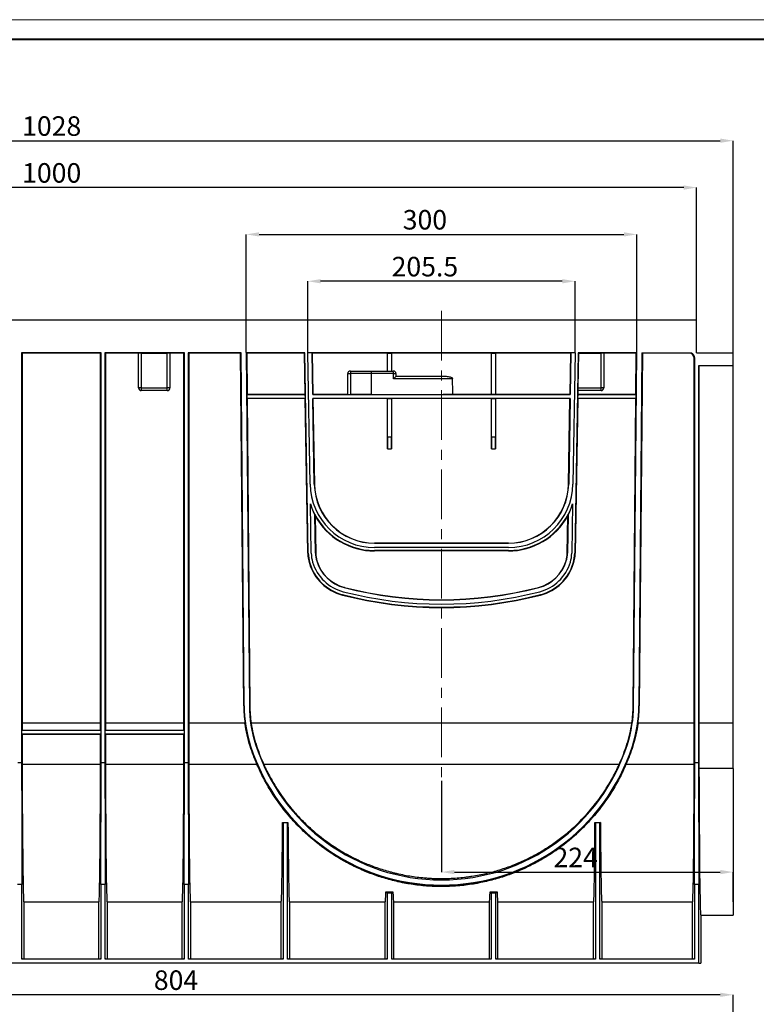
# Model space of a CAD drawing. Units: millimetres. Extents: x 39 to 962, y 48 to 752.
# Drawn here: x 239 to 427, y 216 to 468 of the extents above; entities that cross this region are included whole.
import ezdxf

# ---------------------------------------------------------------- set-up
doc = ezdxf.new("R2010")
doc.units = ezdxf.units.MM
doc.header["$PDSIZE"] = -1
doc.linetypes.add('CENTERX2', pattern=[20.32, 12.7, -2.54, 2.54, -2.54])
doc.layers.add('FORMAT', color=7, linetype='Continuous')
doc.layers.add('ОСНОВНАЯ_НАДПИСЬ', color=7, linetype='Continuous')
doc.layers.add('OSN', color=5, linetype='Continuous', lineweight=40)
doc.styles.add('SLDTEXTSTYLE1', font='TXT', dxfattribs={"width": 0.7})
doc.dimstyles.new('SLDDIMSTYLE24', dxfattribs={"dimtxt": 5, "dimasz": 3.3, "dimexe": 0, "dimexo": 0.0625, "dimgap": 1.25, "dimtad": 1, "dimlfac": 3, "dimrnd": 1e-09, "dimzin": 12, "dimdsep": 46, "dimtxsty": 'SLDTEXTSTYLE1', "dimsah": 1, "dimcen": 0.09, "dimadec": 0, "dimazin": 3, "dimtfac": 1, "dimtofl": 0, "dimtmove": 0, "dimatfit": 3, "dimfxl": 1, "dimfrac": 2, "dimtolj": 1, "dimtzin": 12, "dimarcsym": 0})
doc.dimstyles.new('SLDDIMSTYLE25', dxfattribs={"dimtxt": 5, "dimasz": 3.3, "dimexe": 0, "dimexo": 0.0625, "dimgap": 1.25, "dimtad": 1, "dimdec": 1, "dimlfac": 3, "dimrnd": 1e-09, "dimzin": 12, "dimdsep": 46, "dimtxsty": 'SLDTEXTSTYLE1', "dimsah": 1, "dimcen": 0.09, "dimadec": 0, "dimazin": 3, "dimtfac": 1, "dimtofl": 0, "dimtmove": 0, "dimatfit": 3, "dimfxl": 1, "dimfrac": 2, "dimtolj": 1, "dimtzin": 12, "dimarcsym": 0})
doc.dimstyles.new('SLDDIMSTYLE26', dxfattribs={"dimtxt": 5, "dimasz": 3.3, "dimexe": 0, "dimexo": 0.0625, "dimgap": 1.25, "dimtad": 1, "dimdec": 0, "dimlfac": 3, "dimrnd": 1e-09, "dimzin": 12, "dimdsep": 46, "dimtxsty": 'SLDTEXTSTYLE1', "dimsah": 1, "dimcen": 0.09, "dimadec": 0, "dimazin": 3, "dimtfac": 1, "dimtofl": 0, "dimtmove": 0, "dimatfit": 3, "dimfxl": 1, "dimfrac": 2, "dimtolj": 1, "dimtzin": 12, "dimarcsym": 0})

# ---------------------------------------------------------------- blocks, each defined once
blk = doc.blocks.new('*D174')
at = {"layer": 'Defpoints', "color": 0, "transparency": 16777216}
for p in [(78.68, 425.37), (78.68, 391.37), (412.01, 391.37)]:
    blk.add_point(p, dxfattribs=at)
at = {"layer": 'FORMAT', "color": 0, "lineweight": -2, "transparency": 16777216}
for p, q in [((78.68, 391.43), (78.68, 425.37)), ((408.71, 425.37), (81.98, 425.37)), ((412.01, 391.43), (412.01, 425.37))]:
    blk.add_line(p, q, dxfattribs=at)
at = {"layer": 'FORMAT', "color": 0, "transparency": 16777216}
for points in [[(81.98, 425.92), (81.98, 424.82), (78.68, 425.37)], [(408.71, 425.92), (408.71, 424.82), (412.01, 425.37)]]:
    blk.add_solid(points, dxfattribs=at)
at = {"layer": 'FORMAT', "color": 0, "transparency": 16777216, "insert": (246.87, 431.62), "char_height": 5, "attachment_point": 2, "style": 'SLDTEXTSTYLE1'}
blk.add_mtext('\\A1;1000', dxfattribs=at)
blk = doc.blocks.new('*D175')
at = {"layer": 'Defpoints', "color": 0, "transparency": 16777216}
for p in [(421.35, 437.37), (78.68, 391.37), (421.35, 379.7)]:
    blk.add_point(p, dxfattribs=at)
at = {"layer": 'FORMAT', "color": 0, "lineweight": -2, "transparency": 16777216}
for p, q in [((78.68, 391.43), (78.68, 437.37)), ((81.98, 437.37), (418.05, 437.37)), ((421.35, 379.76), (421.35, 437.37))]:
    blk.add_line(p, q, dxfattribs=at)
at = {"layer": 'FORMAT', "color": 0, "transparency": 16777216}
for points in [[(81.98, 437.92), (81.98, 436.82), (78.68, 437.37)], [(418.05, 437.92), (418.05, 436.82), (421.35, 437.37)]]:
    blk.add_solid(points, dxfattribs=at)
at = {"layer": 'FORMAT', "color": 0, "transparency": 16777216, "insert": (246.87, 443.62), "char_height": 5, "attachment_point": 2, "style": 'SLDTEXTSTYLE1'}
blk.add_mtext('\\A1;1028', dxfattribs=at)
blk = doc.blocks.new('*D176')
at = {"layer": 'Defpoints', "color": 0, "transparency": 16777216}
for p in [(312.44, 401.37), (312.44, 383.03), (380.92, 383.03)]:
    blk.add_point(p, dxfattribs=at)
at = {"layer": 'FORMAT', "color": 0, "lineweight": -2, "transparency": 16777216}
for p, q in [((312.44, 383.09), (312.44, 401.37)), ((377.62, 401.37), (315.74, 401.37)), ((380.92, 383.09), (380.92, 401.37))]:
    blk.add_line(p, q, dxfattribs=at)
at = {"layer": 'FORMAT', "color": 0, "transparency": 16777216}
for points in [[(315.74, 401.92), (315.74, 400.82), (312.44, 401.37)], [(377.62, 401.92), (377.62, 400.82), (380.92, 401.37)]]:
    blk.add_solid(points, dxfattribs=at)
at = {"layer": 'FORMAT', "color": 0, "transparency": 16777216, "insert": (342.43, 407.62), "char_height": 5, "attachment_point": 2, "style": 'SLDTEXTSTYLE1'}
blk.add_mtext('\\A1;205.5', dxfattribs=at)
blk = doc.blocks.new('*D177')
at = {"layer": 'Defpoints', "color": 0, "transparency": 16777216}
for p in [(396.67, 413.37), (296.69, 383.03), (396.67, 383.03)]:
    blk.add_point(p, dxfattribs=at)
at = {"layer": 'FORMAT', "color": 0, "lineweight": -2, "transparency": 16777216}
for p, q in [((296.69, 383.09), (296.69, 413.37)), ((299.99, 413.37), (393.37, 413.37)), ((396.67, 383.09), (396.67, 413.37))]:
    blk.add_line(p, q, dxfattribs=at)
at = {"layer": 'FORMAT', "color": 0, "transparency": 16777216}
for points in [[(299.99, 413.92), (299.99, 412.82), (296.69, 413.37)], [(393.37, 413.92), (393.37, 412.82), (396.67, 413.37)]]:
    blk.add_solid(points, dxfattribs=at)
at = {"layer": 'FORMAT', "color": 0, "transparency": 16777216, "insert": (342.43, 419.62), "char_height": 5, "attachment_point": 2, "style": 'SLDTEXTSTYLE1'}
blk.add_mtext('\\A1;300', dxfattribs=at)
blk = doc.blocks.new('*D178')
at = {"layer": 'Defpoints', "color": 0, "transparency": 16777216}
for p in [(346.68, 273.43), (421.35, 250.03), (421.35, 242.33)]:
    blk.add_point(p, dxfattribs=at)
at = {"layer": 'FORMAT', "color": 0, "lineweight": -2, "transparency": 16777216}
for p, q in [((346.68, 273.37), (346.68, 250.03)), ((349.98, 250.03), (418.05, 250.03)), ((421.35, 242.39), (421.35, 250.03))]:
    blk.add_line(p, q, dxfattribs=at)
at = {"layer": 'FORMAT', "color": 0, "transparency": 16777216}
for points in [[(349.98, 250.58), (349.98, 249.48), (346.68, 250.03)], [(418.05, 250.58), (418.05, 249.48), (421.35, 250.03)]]:
    blk.add_solid(points, dxfattribs=at)
at = {"layer": 'FORMAT', "color": 0, "transparency": 16777216, "insert": (381.03, 256.28), "char_height": 5, "attachment_point": 2, "style": 'SLDTEXTSTYLE1'}
blk.add_mtext('\\A1;224', dxfattribs=at)
blk = doc.blocks.new('*D179')
at = {"layer": 'Defpoints', "color": 0, "transparency": 16777216}
for p in [(153.35, 218.6), (421.35, 208.6), (153.35, 171.93)]:
    blk.add_point(p, dxfattribs=at)
at = {"layer": 'FORMAT', "color": 0, "lineweight": -2, "transparency": 16777216}
for p, q in [((153.35, 171.99), (153.35, 218.6)), ((418.05, 218.6), (156.65, 218.6)), ((421.35, 208.66), (421.35, 218.6))]:
    blk.add_line(p, q, dxfattribs=at)
at = {"layer": 'FORMAT', "color": 0, "transparency": 16777216}
for points in [[(156.65, 219.15), (156.65, 218.05), (153.35, 218.6)], [(418.05, 219.15), (418.05, 218.05), (421.35, 218.6)]]:
    blk.add_solid(points, dxfattribs=at)
at = {"layer": 'FORMAT', "color": 0, "transparency": 16777216, "insert": (278.71, 224.85), "char_height": 5, "attachment_point": 2, "style": 'SLDTEXTSTYLE1'}
blk.add_mtext('\\A1;804', dxfattribs=at)

msp = doc.modelspace()

# ---------------------------------------------------------------- linework, layer by layer
at = {"color": 7, "linetype": 'Continuous', "lineweight": 30}
for p, q in [((412.0133, 391.3653), (78.68, 391.3653)), ((412.0133, 383.032), (412.0133, 391.3653)), ((259.5133, 383.032), (239.18, 383.032)), ((239.18, 383.032), (239.18, 278.032)), ((239.18, 383.032), (239.2848, 382.9271)), ((239.2848, 382.9271), (239.292, 288.1776)), ((259.4085, 382.9271), (239.2848, 382.9271)), ((259.4013, 288.1776), (259.4085, 382.9271)), ((259.4085, 382.9271), (259.5133, 383.032)), ((259.5133, 278.032), (259.5133, 383.032)), ((260.5133, 383.032), (260.5133, 278.032)), ((260.5133, 383.032), (260.6181, 382.9271)), ((280.8466, 383.032), (260.5133, 383.032)), ((260.6181, 382.9271), (260.6254, 288.1776)), ((269.14, 382.9271), (260.6181, 382.9271)), ((269.14, 374.032), (269.14, 382.9767)), ((269.8066, 382.9825), (276.4733, 382.9825)), ((269.8066, 382.9825), (269.8066, 374.032)), ((276.4733, 374.032), (276.4733, 382.9825)), ((277.14, 382.9767), (277.14, 374.032)), ((280.7418, 382.9271), (277.14, 382.9271)), ((280.7346, 288.1776), (280.7418, 382.9271)), ((280.7418, 382.9271), (280.8466, 383.032)), ((280.8466, 278.032), (280.8466, 383.032)), ((281.8466, 383.032), (281.8466, 278.032)), ((281.8466, 383.032), (281.9515, 382.9271)), ((282.68, 383.032), (281.8466, 383.032)), ((281.9515, 382.9271), (281.9587, 288.1776)), ((295.2543, 382.9271), (281.9515, 382.9271)), ((295.3582, 383.032), (282.68, 383.032)), ((282.68, 383.032), (282.68, 382.9505)), ((295.2775, 382.9505), (282.68, 382.9505)), ((295.2543, 382.9271), (295.2775, 382.9505)), ((296.0354, 292.6294), (295.2543, 382.9271)), ((295.2775, 382.9505), (296.0657, 292.6296)), ((296.1471, 292.6303), (295.3582, 383.032)), ((311.6686, 383.032), (296.6916, 383.032)), ((296.6916, 383.032), (297.4804, 292.642)), ((296.6916, 383.032), (296.7974, 382.9271)), ((296.7974, 382.9271), (296.8899, 372.4157)), ((311.5655, 382.9271), (296.7974, 382.9271)), ((311.5655, 382.9271), (311.6686, 383.032)), ((311.7482, 372.4157), (311.5655, 382.9271)), ((312.5641, 331.725), (311.6686, 383.032)), ((380.9246, 383.032), (312.4353, 383.032)), ((313.0222, 349.41), (312.4353, 383.032)), ((313.5251, 382.9767), (313.5755, 382.9271)), ((379.8349, 382.9767), (313.5251, 382.9767)), ((313.7103, 372.3653), (313.5251, 382.9767)), ((332.8233, 382.9271), (313.5755, 382.9271)), ((313.5755, 382.9271), (313.7598, 372.4157)), ((332.8229, 378.3653), (332.8233, 382.9271)), ((332.8233, 382.9271), (332.8466, 382.9505)), ((332.8466, 382.9505), (333.8466, 382.9505)), ((332.8466, 378.3653), (332.8466, 382.9505)), ((333.8466, 382.9505), (333.87, 382.9271)), ((333.8466, 382.9505), (333.8466, 378.3653)), ((359.4899, 382.9271), (333.87, 382.9271)), ((333.87, 382.9271), (333.8704, 378.3653)), ((359.4891, 372.4157), (359.4899, 382.9271)), ((359.4899, 382.9271), (359.5133, 382.9505)), ((359.5133, 382.9505), (360.5133, 382.9505)), ((359.5133, 372.3915), (359.5133, 382.9505)), ((360.5133, 382.9505), (360.5367, 382.9271)), ((360.5133, 382.9505), (360.5133, 372.3915)), ((379.7844, 382.9271), (360.5367, 382.9271)), ((360.5367, 382.9271), (360.5375, 372.4157)), ((379.6002, 372.4157), (379.7844, 382.9271)), ((379.8349, 382.9767), (379.6497, 372.3653)), ((379.7844, 382.9271), (379.8349, 382.9767)), ((380.9246, 383.032), (380.3377, 349.41)), ((381.6914, 383.032), (380.7958, 331.725)), ((381.74, 382.9825), (381.5838, 374.032)), ((396.6683, 383.032), (381.6914, 383.032)), ((381.6914, 383.032), (381.74, 382.9825)), ((381.74, 382.9825), (387.5533, 382.9825)), ((387.5533, 374.032), (387.5533, 382.9825)), ((388.22, 382.9767), (388.22, 374.032)), ((396.5626, 382.9271), (388.22, 382.9271)), ((395.8795, 292.642), (396.6683, 383.032)), ((396.4701, 372.4157), (396.5626, 382.9271)), ((396.5626, 382.9271), (396.6683, 383.032)), ((398.0017, 383.032), (397.2128, 292.6303)), ((397.2942, 292.6296), (398.0825, 382.9505)), ((398.1056, 382.9271), (397.3245, 292.6294)), ((398.0017, 383.032), (410.68, 383.032)), ((398.0825, 382.9505), (398.1056, 382.9271)), ((410.0986, 382.9505), (398.0825, 382.9505)), ((410.0752, 382.9271), (398.1056, 382.9271)), ((410.0752, 382.9271), (410.0986, 382.9505)), ((410.68, 383.032), (410.68, 382.9347)), ((410.68, 382.8171), (410.68, 382.9347)), ((411.4013, 288.1776), (411.4084, 381.5937)), ((411.5133, 381.6987), (411.4084, 381.5937)), ((411.5133, 278.032), (411.5133, 381.6987)), ((412.0133, 383.032), (421.3466, 383.032)), ((421.3466, 379.6986), (421.3466, 383.032)), ((323.3466, 378.3653), (328.68, 378.3653)), ((323.3466, 378.3653), (323.3466, 377.6986)), ((328.68, 378.3653), (334.3466, 378.3653)), ((328.68, 378.3653), (328.68, 377.6986)), ((412.5133, 379.6986), (412.5133, 278.032)), ((421.3466, 379.6986), (412.5133, 379.6986)), ((412.5893, 379.6986), (412.5963, 288.1485)), ((421.3466, 288.1485), (421.3466, 379.6986)), ((322.68, 372.3857), (322.68, 377.6986)), ((322.68, 377.6986), (323.3466, 377.6986)), ((323.3466, 377.6986), (323.3466, 372.3798)), ((328.68, 377.6986), (323.3466, 377.6986)), ((328.68, 377.6986), (328.68, 372.3798)), ((334.4157, 377.6986), (328.68, 377.6986)), ((334.4157, 376.3653), (334.4157, 377.6986)), ((334.4157, 377.6986), (335.0133, 377.6986)), ((349.5084, 376.3653), (334.4157, 376.3653)), ((335.0133, 377.6986), (335.0133, 377.0279)), ((335.0133, 377.032), (347.6509, 377.032)), ((269.8066, 374.032), (269.14, 374.032)), ((269.8066, 374.032), (276.4733, 374.032)), ((269.8066, 374.032), (269.8066, 373.3653)), ((276.4733, 373.3653), (269.8066, 373.3653)), ((277.14, 374.032), (276.4733, 374.032)), ((276.4733, 373.3653), (276.4733, 374.032)), ((387.5533, 373.3653), (381.5779, 373.3653)), ((381.5838, 374.032), (387.5533, 374.032)), ((381.6282, 373.3653), (381.6117, 372.4157)), ((388.22, 374.032), (387.5533, 374.032)), ((387.5533, 373.3653), (387.5533, 374.032)), ((296.8899, 372.4157), (296.84, 372.3653)), ((296.84, 372.3653), (296.8487, 371.3653)), ((296.84, 372.3653), (311.7995, 372.3653)), ((296.8487, 371.3653), (296.8996, 371.3148)), ((311.8169, 371.3653), (296.8487, 371.3653)), ((296.8899, 372.4157), (311.7482, 372.4157)), ((296.8996, 371.3148), (297.5921, 292.6429)), ((311.7673, 371.3148), (296.8996, 371.3148)), ((311.7995, 372.3653), (311.7482, 372.4157)), ((311.7673, 371.3148), (311.8169, 371.3653)), ((312.4554, 331.7231), (311.7673, 371.3148)), ((311.8169, 371.3653), (311.7995, 372.3653)), ((313.7598, 372.4157), (313.7103, 372.3653)), ((313.7103, 372.3653), (379.6497, 372.3653)), ((379.6322, 371.3653), (313.7277, 371.3653)), ((313.7277, 371.3653), (313.7791, 371.3148)), ((314.1106, 349.429), (313.7277, 371.3653)), ((313.7598, 372.4157), (322.68, 372.4157)), ((332.8224, 371.3148), (313.7791, 371.3148)), ((313.7791, 371.3148), (314.1628, 349.4299)), ((328.68, 372.3798), (323.3466, 372.3798)), ((332.8214, 358.4511), (332.8224, 371.3148)), ((332.8224, 371.3148), (332.8466, 371.3391)), ((332.8466, 371.3391), (333.8466, 371.3391)), ((332.8466, 361.3948), (332.8466, 371.3391)), ((333.8466, 371.3391), (333.8709, 371.3148)), ((333.8466, 371.3391), (333.8466, 361.3948)), ((359.489, 371.3148), (333.8709, 371.3148)), ((333.8709, 371.3148), (333.8719, 358.4511)), ((349.5931, 372.4157), (359.4891, 372.4157)), ((359.4881, 358.4511), (359.489, 371.3148)), ((359.489, 371.3148), (359.5133, 371.3391)), ((359.5133, 372.3915), (359.4891, 372.4157)), ((360.5133, 372.3915), (359.5133, 372.3915)), ((359.5133, 371.3391), (360.5133, 371.3391)), ((359.5133, 361.3948), (359.5133, 371.3391)), ((360.5375, 372.4157), (360.5133, 372.3915)), ((360.5133, 371.3391), (360.5376, 371.3148)), ((360.5133, 371.3391), (360.5133, 361.3948)), ((360.5375, 372.4157), (379.6002, 372.4157)), ((379.5809, 371.3148), (360.5376, 371.3148)), ((360.5376, 371.3148), (360.5386, 358.4511)), ((379.1972, 349.4299), (379.5809, 371.3148)), ((379.6322, 371.3653), (379.2493, 349.429)), ((379.5809, 371.3148), (379.6322, 371.3653)), ((379.6497, 372.3653), (379.6002, 372.4157)), ((381.5926, 371.3148), (380.9045, 331.7231)), ((381.5605, 372.3653), (381.543, 371.3653)), ((381.543, 371.3653), (381.5926, 371.3148)), ((396.5113, 371.3653), (381.543, 371.3653)), ((381.6117, 372.4157), (381.5605, 372.3653)), ((381.5605, 372.3653), (396.52, 372.3653)), ((396.4604, 371.3148), (381.5926, 371.3148)), ((381.6117, 372.4157), (396.4701, 372.4157)), ((395.7678, 292.6429), (396.4604, 371.3148)), ((396.4604, 371.3148), (396.5113, 371.3653)), ((396.52, 372.3653), (396.4701, 372.4157)), ((396.5113, 371.3653), (396.52, 372.3653)), ((332.8466, 361.3948), (332.8214, 358.4511)), ((333.8466, 361.3948), (332.8466, 361.3948)), ((333.8719, 358.4511), (333.8466, 361.3948)), ((359.5133, 361.3948), (359.4881, 358.4511)), ((360.5133, 361.3948), (359.5133, 361.3948)), ((360.5386, 358.4511), (360.5133, 361.3948)), ((332.8214, 358.4511), (333.8719, 358.4511)), ((359.4881, 358.4511), (360.5386, 358.4511)), ((314.1628, 349.4299), (314.1106, 349.429)), ((379.1972, 349.4299), (379.2493, 349.429)), ((313.3307, 331.7384), (313.1111, 344.3173)), ((380.2488, 344.3173), (380.0293, 331.7384)), ((314.4191, 331.7574), (314.2488, 341.5133)), ((314.3053, 341.2986), (314.4726, 331.7583)), ((378.8874, 331.7583), (379.0546, 341.2986)), ((379.1111, 341.5133), (378.9408, 331.7574)), ((329.5564, 334.3038), (329.5564, 334.2506)), ((329.5564, 334.3038), (363.8036, 334.3038)), ((363.8036, 334.2506), (329.5564, 334.2506)), ((363.8036, 333.162), (329.5564, 333.162)), ((363.8036, 334.3038), (363.8036, 334.2506)), ((312.4554, 331.7231), (312.5641, 331.725)), ((314.4726, 331.7583), (314.4191, 331.7574)), ((363.8036, 332.3953), (329.5564, 332.3953)), ((329.5564, 332.2866), (329.5564, 332.3953)), ((363.8036, 332.2866), (329.5564, 332.2866)), ((363.8036, 332.2866), (363.8036, 332.3953)), ((378.8874, 331.7583), (378.9408, 331.7574)), ((380.9045, 331.7231), (380.7958, 331.725)), ((312.8494, 329.1575), (312.9538, 329.1884)), ((314.7844, 329.7295), (314.733, 329.7143)), ((378.5756, 329.7295), (378.627, 329.7143)), ((380.5106, 329.1575), (380.4061, 329.1884)), ((321.807, 322.9543), (321.7935, 322.9019)), ((371.553, 322.9543), (371.5664, 322.9019)), ((321.3043, 320.9989), (321.3315, 321.105)), ((372.0557, 320.9989), (372.0284, 321.105)), ((296.0354, 292.6294), (296.0657, 292.6296)), ((297.5921, 292.6429), (297.4804, 292.642)), ((395.7678, 292.6429), (395.8795, 292.642)), ((397.3245, 292.6294), (397.2942, 292.6296)), ((259.4013, 288.1776), (239.292, 288.1776)), ((280.7346, 288.1776), (260.6254, 288.1776)), ((296.3604, 288.1776), (281.9587, 288.1776)), ((395.4266, 288.1776), (297.9333, 288.1776)), ((411.4013, 288.1776), (396.9995, 288.1776)), ((421.3466, 288.1485), (412.5963, 288.1485)), ((421.3466, 276.582), (421.3466, 288.1485)), ((239.2925, 286.4226), (239.2352, 286.3653)), ((239.2352, 285.3653), (239.2352, 286.3653)), ((239.2352, 286.3653), (259.458, 286.3653)), ((239.2352, 285.3653), (239.2933, 285.3073)), ((259.458, 285.3653), (239.2352, 285.3653)), ((239.2925, 286.4226), (259.4007, 286.4226)), ((259.4, 285.3073), (239.2933, 285.3073)), ((259.4, 285.3073), (259.458, 285.3653)), ((259.458, 286.3653), (259.4007, 286.4226)), ((259.458, 286.3653), (259.458, 285.3653)), ((260.6259, 286.4226), (260.5686, 286.3653)), ((260.5686, 285.3653), (260.5686, 286.3653)), ((260.5686, 286.3653), (280.7914, 286.3653)), ((260.5686, 285.3653), (260.6266, 285.3073)), ((280.7914, 285.3653), (260.5686, 285.3653)), ((260.6259, 286.4226), (280.7341, 286.4226)), ((280.7333, 285.3073), (260.6266, 285.3073)), ((280.7333, 285.3073), (280.7914, 285.3653)), ((280.7914, 286.3653), (280.7341, 286.4226)), ((280.7914, 286.3653), (280.7914, 285.3653)), ((299.1881, 282.7702), (299.0775, 282.7346)), ((394.1718, 282.7702), (394.2824, 282.7346)), ((297.6968, 282.2909), (297.7306, 282.3018)), ((395.6631, 282.2909), (395.6294, 282.3018)), ((239.18, 278.032), (238.18, 278.032)), ((259.3861, 277.6257), (239.3072, 277.6257)), ((260.5133, 278.032), (259.5133, 278.032)), ((280.7194, 277.6257), (260.6406, 277.6257)), ((281.8466, 278.032), (280.8466, 278.032)), ((299.4383, 277.6257), (281.9739, 277.6257)), ((392.1869, 277.6257), (301.1731, 277.6257)), ((411.3861, 277.6257), (393.9217, 277.6257)), ((412.5133, 278.032), (411.5133, 278.032)), ((421.3466, 276.582), (412.6129, 276.582)), ((421.3466, 276.582), (421.3466, 239.032)), ((305.9845, 262.7274), (306.0985, 262.6134)), ((305.9845, 262.7274), (307.3754, 262.7274)), ((306.0985, 262.6134), (306.0985, 227.6986)), ((307.2614, 262.6134), (306.0985, 262.6134)), ((307.3754, 262.7274), (307.2614, 262.6134)), ((307.2614, 227.6986), (307.2614, 262.6134)), ((385.9845, 262.7274), (386.0985, 262.6134)), ((385.9845, 262.7274), (387.3754, 262.7274)), ((386.0985, 262.6134), (386.0985, 227.6986)), ((387.2614, 262.6134), (386.0985, 262.6134)), ((387.3754, 262.7274), (387.2614, 262.6134)), ((387.2614, 227.6986), (387.2614, 262.6134)), ((239.2614, 246.8764), (238.0985, 246.8764)), ((239.2614, 227.6986), (239.2614, 246.8764)), ((259.4319, 246.8764), (259.4319, 227.6986)), ((260.5948, 246.8764), (259.4319, 246.8764)), ((260.5948, 227.6986), (260.5948, 246.8764)), ((281.9281, 246.8764), (280.7652, 246.8764)), ((280.7652, 246.8764), (280.7652, 227.6986)), ((281.9281, 227.6986), (281.9281, 246.8764)), ((332.4342, 244.9445), (332.7652, 244.6134)), ((332.4342, 244.9445), (334.2591, 244.9445)), ((334.2591, 244.9445), (333.9281, 244.6134)), ((359.1008, 244.9445), (359.4319, 244.6134)), ((359.1008, 244.9445), (360.9258, 244.9445)), ((360.9258, 244.9445), (360.5948, 244.6134)), ((411.4319, 246.8764), (411.4319, 227.6986)), ((412.5948, 246.8764), (411.4319, 246.8764)), ((412.5948, 226.6986), (412.5948, 246.8764)), ((239.7269, 242.3696), (239.7269, 227.8353)), ((258.9664, 242.3696), (239.7269, 242.3696)), ((258.9664, 227.8353), (258.9664, 242.3696)), ((261.0602, 242.3696), (261.0602, 227.8353)), ((280.2998, 242.3696), (261.0602, 242.3696)), ((280.2998, 227.8353), (280.2998, 242.3696)), ((282.3935, 242.3696), (282.3935, 227.8353)), ((305.6331, 242.3696), (282.3935, 242.3696)), ((305.6331, 227.8353), (305.6331, 242.3696)), ((307.7269, 242.3696), (307.7269, 227.8353)), ((332.2998, 242.3696), (307.7269, 242.3696)), ((332.2998, 227.8353), (332.2998, 242.3696)), ((332.7652, 244.6134), (332.7652, 227.6986)), ((333.9281, 244.6134), (332.7652, 244.6134)), ((333.9281, 227.6986), (333.9281, 244.6134)), ((334.3935, 242.3696), (334.3935, 227.8353)), ((358.9664, 242.3696), (334.3935, 242.3696)), ((358.9664, 227.8353), (358.9664, 242.3696)), ((359.4319, 244.6134), (359.4319, 227.6986)), ((360.5948, 244.6134), (359.4319, 244.6134)), ((360.5948, 227.6986), (360.5948, 244.6134)), ((361.0602, 242.3696), (361.0602, 227.8353)), ((385.6331, 242.3696), (361.0602, 242.3696)), ((385.6331, 227.8353), (385.6331, 242.3696)), ((387.7269, 242.3696), (387.7269, 227.8353)), ((410.9664, 242.3696), (387.7269, 242.3696)), ((410.9664, 227.8353), (410.9664, 242.3696)), ((413.0602, 239.036), (413.0602, 226.6986)), ((413.0602, 239.032), (421.3466, 239.032)), ((239.3981, 227.8353), (239.2614, 227.6986)), ((259.4319, 227.6986), (239.2614, 227.6986)), ((239.3981, 227.8353), (259.2951, 227.8353)), ((259.4319, 227.6986), (259.2951, 227.8353)), ((260.7315, 227.8353), (260.5948, 227.6986)), ((280.7652, 227.6986), (260.5948, 227.6986)), ((260.7315, 227.8353), (280.6285, 227.8353)), ((280.7652, 227.6986), (280.6285, 227.8353)), ((282.0648, 227.8353), (281.9281, 227.6986)), ((306.0985, 227.6986), (281.9281, 227.6986)), ((282.0648, 227.8353), (305.9618, 227.8353)), ((306.0985, 227.6986), (305.9618, 227.8353)), ((307.3981, 227.8353), (307.2614, 227.6986)), ((332.7652, 227.6986), (307.2614, 227.6986)), ((307.3981, 227.8353), (332.6285, 227.8353)), ((332.7652, 227.6986), (332.6285, 227.8353)), ((334.0648, 227.8353), (333.9281, 227.6986)), ((359.4319, 227.6986), (333.9281, 227.6986)), ((334.0648, 227.8353), (359.2951, 227.8353)), ((359.4319, 227.6986), (359.2951, 227.8353)), ((360.7315, 227.8353), (360.5948, 227.6986)), ((386.0985, 227.6986), (360.5948, 227.6986)), ((360.7315, 227.8353), (385.9618, 227.8353)), ((386.0985, 227.6986), (385.9618, 227.8353)), ((387.3981, 227.8353), (387.2614, 227.6986)), ((411.4319, 227.6986), (387.2614, 227.6986)), ((387.3981, 227.8353), (411.2951, 227.8353)), ((411.4319, 227.6986), (411.2951, 227.8353)), ((412.5948, 226.6986), (88.7652, 226.6986)), ((412.5948, 226.6986), (413.0602, 226.6986))]:
    msp.add_line(p, q, dxfattribs=at)
for centre, radius, start, end in [((323.3466, 377.6986), 0.6667, 90, 180), ((332.7561, 377.8635), 1.6678, 354.326715, 17.509406), ((334.3466, 377.6986), 0.6667, 0, 90), ((269.8066, 374.032), 0.6667, 180, 270), ((276.4733, 374.032), 0.6667, 270, 0), ((387.5533, 374.032), 0.6667, 270, 0), ((329.5564, 349.6986), 16.5367, 181, 270), ((329.5564, 349.6986), 15.4481, 181, 270), ((329.5564, 349.6998), 15.396, 181.004363, 270), ((363.8036, 349.6998), 15.396, 270, 358.995637), ((363.8036, 349.6986), 15.4481, 270, 359), ((363.8036, 349.6986), 16.5367, 270, 359), ((329.5564, 349.6986), 17.3033, 198.119566, 270), ((329.5564, 349.6986), 17.3586, 198.702239, 208.134671), ((363.8036, 349.6986), 17.3033, 270, 341.880434), ((363.8036, 349.6986), 17.3586, 331.865329, 341.297761), ((329.5564, 349.6973), 17.4107, 208.841332, 270), ((363.8036, 349.6973), 17.4107, 270, 331.158668), ((322.0981, 331.8907), 9.6442, 180.995637, 196.463456), ((322.0981, 331.8914), 9.5354, 181, 196.467641), ((322.0981, 331.8914), 8.7688, 181, 196.467641), ((322.0981, 331.8914), 7.6802, 181, 196.467641), ((322.0981, 331.892), 7.6267, 181.004363, 196.471825), ((371.2618, 331.892), 7.6267, 343.528175, 358.995637), ((371.2618, 331.8914), 7.6802, 343.532359, 359), ((371.2618, 331.8914), 8.7688, 343.532359, 359), ((371.2618, 331.8914), 9.5354, 343.532359, 359), ((371.2618, 331.8907), 9.6442, 343.536544, 359.004363), ((324.2698, 332.5325), 11.9087, 196.463456, 255.580437), ((324.2698, 332.5334), 11.8, 196.467641, 255.581523), ((324.2698, 332.5334), 11.0333, 196.467641, 255.581523), ((324.2698, 332.5334), 9.9447, 196.467641, 255.581523), ((324.2698, 332.5341), 9.8913, 196.471825, 255.58261), ((369.0902, 332.5341), 9.8913, 284.41739, 343.528175), ((369.0902, 332.5334), 9.9447, 284.418477, 343.532359), ((369.0902, 332.5334), 11.0333, 284.418477, 343.532359), ((369.0902, 332.5334), 11.8, 284.418477, 343.532359), ((369.0902, 332.5325), 11.9087, 284.419563, 343.536544), ((346.68, 419.6986), 99.9447, 255.581523, 284.418477), ((346.68, 419.7062), 99.898, 255.58261, 284.41739), ((346.68, 419.6909), 101.902, 255.580437, 284.419563), ((346.68, 419.6986), 101.8, 255.581523, 284.418477), ((346.68, 419.6986), 101.0333, 255.581523, 284.418477), ((330.8125, 292.9302), 34.7784, 180.495637, 187.854237), ((330.8125, 292.9329), 34.7481, 180.5, 197.815115), ((330.8125, 292.9329), 34.6667, 180.5, 197.815115), ((330.8125, 292.9329), 33.3333, 180.5, 197.815115), ((330.8125, 292.9354), 33.2216, 180.504363, 188.233786), ((362.5475, 292.9329), 33.3333, 342.184885, 359.5), ((362.5475, 292.9354), 33.2216, 351.766214, 359.495637), ((362.5475, 292.9329), 34.6667, 342.184885, 359.5), ((362.5475, 292.9329), 34.7481, 342.184885, 359.5), ((362.5475, 292.9302), 34.7784, 352.145763, 359.504363), ((346.68, 298.032), 50, 197.815115, 342.184885), ((346.68, 298.032), 51.4148, 197.815115, 342.184885), ((346.68, 298.032), 51.3333, 197.815115, 342.184885)]:
    msp.add_arc(centre, radius, start, end, dxfattribs=at)
for centre, major_axis, ratio, start_param, end_param in [((269.8066, 382.9767), (0.6667, 0), 0.00872687, 1.57079633, 3.14159265), ((276.4733, 382.9767), (0.6667, 0), 0.00872687, 0, 1.57079633), ((387.5533, 382.9767), (0.6667, 0), 0.00872687, 0, 1.57079633), ((410.075, 381.5936), (0.7011, 1.1344), 0.99982972, 5.26597857, 6.83669874), ((410.0985, 381.6171), (0.9429, 0.9429), 0.99992385, 0.33416536, 0.78536009), ((410.1799, 381.6986), (0.9429, 0.9429), 0.99992385, 5.49782522, 6.6841991), ((328.68, -5497.8579), (0, 6340.572), 0.00872687, 5.89560722, 5.89725872), ((381.5896, 374.032), (0.0116, 0.6667), 0.00872554, 1.57094864, 3.14174497), ((323.3466, 372.3857), (0.6667, 0), 0.00872687, 3.14159265, 4.71238898), ((328.68, 372.8627), (55.3333, 0), 0.00872687, 4.71238898, 5.09996707), ((239.5945, 288.4801), (0, 34.6667), 0.00872687, 1.57952297, 1.6301837), ((259.0987, 288.4801), (0, 34.6667), 0.00872687, 4.65300161, 4.70366233), ((260.9279, 288.4801), (0, 34.6667), 0.00872687, 1.57952297, 1.6301837), ((280.4321, 288.4801), (0, 34.6667), 0.00872687, 4.65300161, 4.70366233), ((282.2612, 288.4801), (0, 34.6667), 0.00872687, 1.57952297, 1.88926113), ((411.0987, 288.4801), (0, 34.6667), 0.00872687, 4.39392418, 4.70366233), ((412.9279, 288.4801), (0, 38), 0.00872687, 1.57952297, 1.88926113), ((239.5945, 288.4801), (0, 34.6667), 0.00872687, 1.66245018, 1.88926113), ((259.0987, 288.4801), (0, 34.6667), 0.00872687, 4.39392418, 4.62073513), ((260.9279, 288.4801), (0, 34.6667), 0.00872687, 1.66245018, 1.88926113), ((280.4321, 288.4801), (0, 34.6667), 0.00872687, 4.39392418, 4.62073513), ((239.6745, 278.032), (0, 56.6667), 0.00872687, 1.57079633, 2.15292513), ((239.7327, 293.6986), (0, 51.3333), 0.00872687, 1.88926113, 3.12860528), ((258.9606, 293.6986), (0, 51.3333), 0.00872687, 3.15458003, 4.39392418), ((259.0188, 278.032), (0, 56.6667), 0.00872687, 4.13026017, 4.71238898), ((261.0078, 278.032), (0, 56.6667), 0.00872687, 1.57079633, 2.15292513), ((261.066, 293.6986), (0, 51.3333), 0.00872687, 1.88926113, 3.12860528), ((280.2939, 293.6986), (0, 51.3333), 0.00872687, 3.15458003, 4.39392418), ((280.3521, 278.032), (0, 56.6667), 0.00872687, 4.13026017, 4.71238898), ((282.3412, 278.032), (0, 56.6667), 0.00872687, 1.57079633, 2.15292513), ((282.3993, 293.6986), (0, 51.3333), 0.00872687, 1.88926113, 3.12860528), ((410.9606, 293.6986), (0, 51.3333), 0.00872687, 3.15458003, 4.39392418), ((411.0188, 278.032), (0, 56.6667), 0.00872687, 4.13026017, 4.71238898), ((413.0078, 278.032), (0, 56.6667), 0.00872687, 1.57079633, 2.15292513), ((413.066, 293.6986), (0, 54.6667), 0.00872687, 1.88926113, 3.12939723), ((305.6273, 293.6986), (0, 51.3333), 0.00872687, 3.15458003, 4.06471193), ((307.7327, 293.6986), (0, 51.3333), 0.00872687, 2.21847337, 3.12860528), ((385.6273, 293.6986), (0, 51.3333), 0.00872687, 3.15458003, 4.06471193), ((387.7327, 293.6986), (0, 51.3333), 0.00872687, 2.21847337, 3.12860528), ((332.2939, 293.6986), (0, 51.3333), 0.00872687, 3.15458003, 3.45993132), ((334.3993, 293.6986), (0, 51.3333), 0.00872687, 2.82325399, 3.12860528), ((358.9606, 293.6986), (0, 51.3333), 0.00872687, 3.15458003, 3.45993132), ((361.066, 293.6986), (0, 51.3333), 0.00872687, 2.82325399, 3.12860528)]:
    msp.add_ellipse(centre, major_axis=major_axis, ratio=ratio, start_param=start_param, end_param=end_param, dxfattribs=at)
for points, knots in [([(335.0133, 377.0279), (335.0133, 377.0224), (335.0077, 377.0115), (334.9868, 376.9806), (334.9715, 376.9606), (334.9344, 376.915), (334.9121, 376.8889), (334.8634, 376.8334), (334.8369, 376.8039), (334.7802, 376.742), (334.7498, 376.7094), (334.6876, 376.6433), (334.6555, 376.6097), (334.5896, 376.5414), (334.5558, 376.5067), (334.4865, 376.4363), (334.451, 376.4005), (334.4157, 376.3653)], [0, 0, 0, 0, 0.125, 0.125, 0.25, 0.25, 0.375, 0.375, 0.5, 0.5, 0.625, 0.625, 0.75, 0.75, 0.875, 0.875, 1, 1, 1, 1]), ([(347.6509, 377.032), (347.8256, 377.032), (347.9991, 377.0239), (348.3434, 376.9891), (348.5142, 376.9627), (348.7673, 376.9026), (348.8511, 376.8792), (349.0173, 376.8221), (349.0994, 376.7887), (349.2557, 376.7068), (349.3297, 376.6592), (349.4235, 376.5667), (349.4521, 376.5316), (349.4942, 376.4533), (349.5075, 376.4103), (349.5084, 376.3653)], [0, 0, 0, 0, 0.25, 0.25, 0.5, 0.5, 0.625, 0.625, 0.75, 0.75, 0.875, 0.875, 0.9375, 0.9375, 1, 1, 1, 1]), ([(297.6968, 282.2909), (297.3917, 283.2454), (297.1274, 284.213), (296.6813, 286.1749), (296.4995, 287.1693), (296.3604, 288.1776)], [0, 0, 0, 0, 0.5, 0.5, 1, 1, 1, 1]), ([(396.9995, 288.1776), (396.8604, 287.1693), (396.6786, 286.1749), (396.2325, 284.213), (395.9682, 283.2454), (395.6631, 282.2909)], [0, 0, 0, 0, 0.5, 0.5, 1, 1, 1, 1]), ([(393.9217, 277.6257), (393.3871, 276.3791), (392.8138, 275.1768), (391.5965, 272.8514), (390.9525, 271.7284), (388.9214, 268.4687), (387.4358, 266.4405), (385.6252, 264.3043), (385.422, 264.069), (385.0119, 263.6024), (384.8047, 263.371), (384.1799, 262.6854), (383.7581, 262.2391), (382.4774, 260.9306), (381.6032, 260.0989), (378.9202, 257.7165), (377.0521, 256.2775), (374.1212, 254.3196), (373.1226, 253.7007), (371.5889, 252.8213), (371.0717, 252.5364), (370.0243, 251.9828), (369.4936, 251.7138), (367.8876, 250.9348), (366.7977, 250.4517), (364.5705, 249.5568), (363.4333, 249.1449), (361.6811, 248.5813), (361.0892, 248.4024), (359.8872, 248.0633), (359.2767, 247.9028), (357.4151, 247.4513), (356.1475, 247.1928), (354.1912, 246.8738), (353.5299, 246.7789), (352.5216, 246.6551), (352.1828, 246.6169), (351.4993, 246.547), (351.1538, 246.5151), (349.4195, 246.3733), (348.0255, 246.3168), (345.9237, 246.3191), (345.2214, 246.3344), (344.1652, 246.3796), (343.8129, 246.3983), (343.1153, 246.4427), (342.769, 246.4684), (341.0487, 246.6134), (339.7092, 246.7826), (338.0694, 247.054), (337.7427, 247.1114), (337.0952, 247.2316), (336.7746, 247.2943), (335.8216, 247.4902), (335.1978, 247.6311), (333.3554, 248.0827), (332.1653, 248.4224), (329.8404, 249.1752), (328.7057, 249.5883), (327.0358, 250.2627), (326.4845, 250.4966), (325.3917, 250.983), (324.8526, 251.2343), (323.255, 252.0128), (322.2163, 252.5643), (320.1841, 253.733), (319.1908, 254.3503), (316.2724, 256.3041), (314.4084, 257.7418), (311.7265, 260.127), (310.8518, 260.9604), (309.5692, 262.2732), (309.1458, 262.7222), (308.3152, 263.6353), (307.9075, 264.0999), (305.9071, 266.4637), (304.4279, 268.4847), (302.403, 271.7361), (301.7606, 272.8567), (300.5454, 275.1784), (299.9727, 276.3795), (299.4383, 277.6257)], [0, 0, 0, 0, 0.03125, 0.03125, 0.0625, 0.0625, 0.125, 0.125, 0.1328125, 0.1328125, 0.140625, 0.140625, 0.15625, 0.15625, 0.1875, 0.1875, 0.25, 0.25, 0.28125, 0.28125, 0.296875, 0.296875, 0.3125, 0.3125, 0.34375, 0.34375, 0.375, 0.375, 0.390625, 0.390625, 0.40625, 0.40625, 0.4375, 0.4375, 0.453125, 0.453125, 0.4609375, 0.4609375, 0.46875, 0.46875, 0.5, 0.5, 0.515625, 0.515625, 0.5234375, 0.5234375, 0.53125, 0.53125, 0.5625, 0.5625, 0.5703125, 0.5703125, 0.578125, 0.578125, 0.59375, 0.59375, 0.625, 0.625, 0.65625, 0.65625, 0.671875, 0.671875, 0.6875, 0.6875, 0.71875, 0.71875, 0.75, 0.75, 0.8125, 0.8125, 0.84375, 0.84375, 0.859375, 0.859375, 0.875, 0.875, 0.9375, 0.9375, 0.96875, 0.96875, 1, 1, 1, 1]), ([(301.1731, 277.6257), (301.6942, 276.4718), (302.2504, 275.3576), (303.4276, 273.2011), (304.0485, 272.1587), (306.003, 269.1305), (307.4275, 267.2433), (309.3539, 265.0314), (309.7465, 264.5965), (310.5465, 263.7412), (310.9527, 263.322), (312.1858, 262.0934), (313.0285, 261.3111), (315.6191, 259.0661), (317.4284, 257.7051), (320.2794, 255.8495), (321.2528, 255.262), (322.7514, 254.4269), (323.2565, 254.1567), (324.2754, 253.634), (324.7896, 253.3813), (326.3477, 252.6488), (327.4069, 252.1944), (329.5742, 251.3533), (330.6822, 250.9666), (332.3899, 250.4389), (332.9668, 250.2718), (333.8451, 250.0346), (334.14, 249.9578), (334.7345, 249.8089), (335.0342, 249.7367), (336.5373, 249.3893), (337.7601, 249.1532), (340.256, 248.769), (341.5289, 248.6209), (343.1583, 248.4963), (343.4869, 248.4744), (344.1437, 248.437), (344.4717, 248.4216), (345.4544, 248.385), (346.1079, 248.3734), (348.0635, 248.3765), (349.3607, 248.4289), (351.2971, 248.5818), (351.9411, 248.6452), (352.9048, 248.7587), (353.2247, 248.7996), (353.859, 248.8867), (354.1738, 248.933), (355.7368, 249.1779), (356.9525, 249.4165), (359.3291, 249.9717), (360.49, 250.2884), (362.1985, 250.8198), (362.7631, 251.0066), (363.8797, 251.3981), (364.4297, 251.602), (366.0576, 252.2379), (367.1134, 252.6938), (369.1762, 253.6689), (370.1831, 254.188), (372.1545, 255.2903), (373.119, 255.8734), (375.0094, 257.1061), (375.9354, 257.7555), (377.2972, 258.7824), (377.7466, 259.1335), (378.6365, 259.8538), (379.0766, 260.2229), (381.2401, 262.1019), (382.8652, 263.722), (385.9093, 267.2163), (387.3283, 269.0902), (389.2896, 272.1228), (389.9153, 273.1709), (390.8082, 274.805), (391.0975, 275.3589), (391.6565, 276.4806), (391.9265, 277.0492), (392.1869, 277.6257)], [0, 0, 0, 0, 0.03125, 0.03125, 0.0625, 0.0625, 0.125, 0.125, 0.140625, 0.140625, 0.15625, 0.15625, 0.1875, 0.1875, 0.25, 0.25, 0.28125, 0.28125, 0.296875, 0.296875, 0.3125, 0.3125, 0.34375, 0.34375, 0.375, 0.375, 0.390625, 0.390625, 0.3984375, 0.3984375, 0.40625, 0.40625, 0.4375, 0.4375, 0.46875, 0.46875, 0.4765625, 0.4765625, 0.484375, 0.484375, 0.5, 0.5, 0.53125, 0.53125, 0.546875, 0.546875, 0.5546875, 0.5546875, 0.5625, 0.5625, 0.59375, 0.59375, 0.625, 0.625, 0.640625, 0.640625, 0.65625, 0.65625, 0.6875, 0.6875, 0.71875, 0.71875, 0.75, 0.75, 0.78125, 0.78125, 0.796875, 0.796875, 0.8125, 0.8125, 0.875, 0.875, 0.9375, 0.9375, 0.96875, 0.96875, 0.984375, 0.984375, 1, 1, 1, 1])]:
    msp.add_open_spline(points, degree=3, knots=knots, dxfattribs=at)
for points in [[(314.2488, 341.5133), (314.2677, 341.4407), (314.2865, 341.3692), (314.3053, 341.2986)], [(379.0546, 341.2986), (379.0735, 341.3692), (379.0923, 341.4407), (379.1111, 341.5133)], [(297.9333, 288.1776), (298.201, 286.3277), (298.6212, 284.5261), (299.1881, 282.7702)], [(394.1718, 282.7702), (394.7388, 284.5261), (395.159, 286.3277), (395.4266, 288.1776)], [(299.1881, 282.7702), (299.7626, 280.991), (300.4268, 279.2783), (301.1731, 277.6257)], [(392.1869, 277.6257), (392.9331, 279.2783), (393.5973, 280.991), (394.1718, 282.7702)], [(299.4383, 277.6257), (298.7928, 279.131), (298.2104, 280.6845), (297.6968, 282.2909)], [(395.6631, 282.2909), (395.1495, 280.6845), (394.5671, 279.131), (393.9217, 277.6257)]]:
    msp.add_open_spline(points, degree=3, dxfattribs=at)
at = {"layer": 'FORMAT', "linetype": 'CENTERX2', "lineweight": 0}
msp.add_line((346.68, 393.7666), (346.68, 273.4345), dxfattribs=at)
at = {"layer": 'OSN', "lineweight": 40}
msp.add_line((59.3701, 463.3652), (628.3701, 463.3652), dxfattribs=at)
at = {"layer": 'ОСНОВНАЯ_НАДПИСЬ', "lineweight": 0}
msp.add_line((39.3701, 468.3652), (633.3701, 468.3652), dxfattribs=at)

# ---------------------------------------------------------------- dimensions: what is measured, and where the dimension line sits
at = {"layer": 'FORMAT'}
for base, p1, p2, dimstyle, picture, middle in [((421.3466, 437.3653), (78.68, 391.3653), (421.3466, 379.6986), 'SLDDIMSTYLE24', '*D175', (246.8709, 437.3653)), ((78.68, 425.3653), (412.0133, 391.3653), (78.68, 391.3653), 'SLDDIMSTYLE24', '*D174', (246.8709, 425.3653)), ((396.6683, 413.3653), (296.6916, 383.032), (396.6683, 383.032), 'SLDDIMSTYLE26', '*D177', (342.4291, 413.3653)), ((312.4353, 401.3653), (380.9246, 383.032), (312.4353, 383.032), 'SLDDIMSTYLE25', '*D176', (342.4291, 401.3653)), ((421.3466, 250.032), (346.68, 273.4345), (421.3466, 242.332), 'SLDDIMSTYLE24', '*D178', (381.0316, 250.032)), ((153.3466, 218.5959), (421.3466, 208.5959), (153.3466, 171.9292), 'SLDDIMSTYLE24', '*D179', (278.7148, 218.5959))]:
    dim = msp.add_linear_dim(base=base, p1=p1, p2=p2, dimstyle=dimstyle, dxfattribs=at)
    dim.commit()
    dim.dimension.update_dxf_attribs({"geometry": picture, "text_midpoint": middle, "dimtype": 160})

doc.saveas('drawing.dxf')
